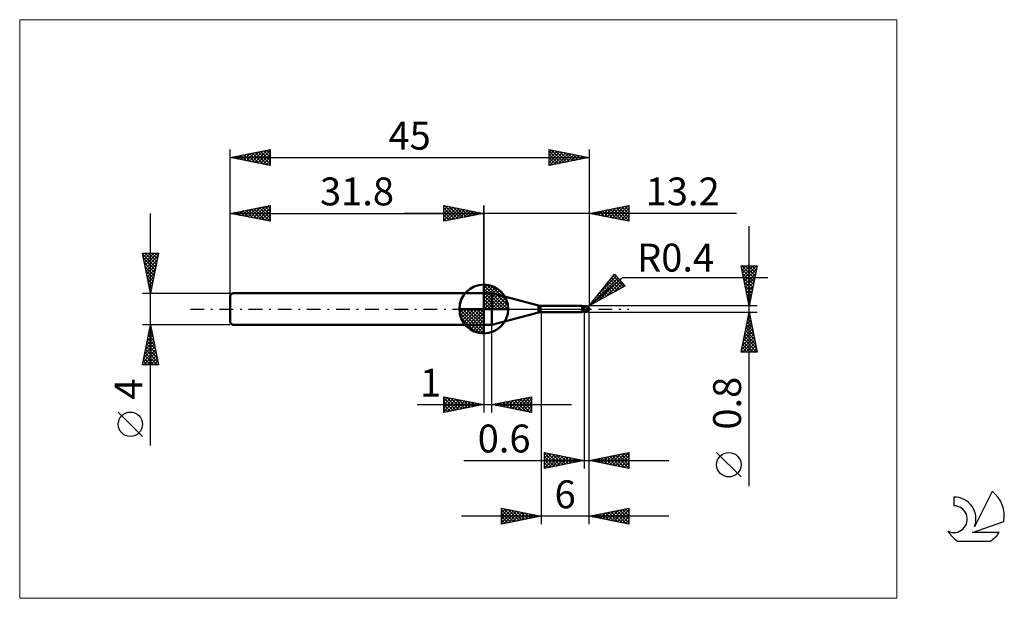
# Model space of a CAD drawing. Units: millimetres. Extents: x -26 to 97, y -36 to 36.
import ezdxf
from ezdxf.enums import TextEntityAlignment as Align

# ---------------------------------------------------------------- set-up
doc = ezdxf.new("R2010")
doc.units = ezdxf.units.MM
doc.header["$LTSCALE"] = 4.3
doc.linetypes.add('cc_dim_arrow', pattern=[0])
doc.linetypes.add('LONGDASH_DASH', pattern=[0.85, 0.4, -0.2, 0.05, -0.2])
for name, color, linetype in [('1', 4, 'CONTINUOUS'), ('2', 7, 'CONTINUOUS'), ('4', 2, 'LONGDASH_DASH'), ('CUT', 1, 'CONTINUOUS'), ('INFTOTAL', 9, 'CONTINUOUS'), ('NOCUT', 7, 'CONTINUOUS'), ('SK1', 4, 'CONTINUOUS'), ('SK2', 7, 'CONTINUOUS'), ('SK4', 2, 'LONGDASH_DASH'), ('SK6', 5, 'CONTINUOUS')]:
    doc.layers.add(name, color=color, linetype=linetype)
doc.styles.get("Standard").update_dxf_attribs({"font": 'Monospac821 BT'})

msp = doc.modelspace()

# ---------------------------------------------------------------- linework, layer by layer
at = {"color": 4, "linetype": 'cc_dim_arrow'}
for p, q in [((31.8, 2.98), (31.88, 3.06)), ((31.8, 2.55), (32.27, 3.02)), ((31.8, 2.98), (34.78, 0)), ((31.8, 2.12), (32.63, 2.95)), ((31.8, 1.68), (32.95, 2.84)), ((31.8, 1.25), (33.25, 2.7)), ((31.8, 2.55), (34.35, 0)), ((31.8, 0.82), (33.52, 2.53)), ((32.18, 3.04), (34.84, 0.38)), ((32.73, 2.92), (34.72, 0.93)), ((31.8, 0.38), (33.76, 2.35)), ((31.8, 2.12), (33.92, 0)), ((31.8, 1.68), (33.48, 0)), ((31.8, 1.25), (33.05, 0)), ((31.85, 0), (33.99, 2.14)), ((32.28, 0), (34.19, 1.91)), ((32.72, 0), (34.37, 1.66)), ((33.15, 0), (34.53, 1.38)), ((33.62, 2.46), (34.26, 1.82)), ((28.74, -0.08), (28.82, 0)), ((28.78, -0.47), (29.25, 0)), ((28.85, -0.83), (29.68, 0)), ((28.96, -1.15), (30.12, 0)), ((29.1, -1.45), (30.55, 0)), ((29.15, 0), (31.8, -2.65)), ((29.27, -1.72), (30.98, 0)), ((29.45, -1.96), (31.42, 0)), ((29.59, 0), (31.8, -2.21)), ((30.02, 0), (31.8, -1.78)), ((30.45, 0), (31.8, -1.35)), ((30.88, 0), (31.8, -0.92)), ((31.32, 0), (31.8, -0.48)), ((31.75, 0), (31.8, -0.05)), ((31.8, 0.82), (32.62, 0)), ((31.8, 0.38), (32.18, 0)), ((33.58, 0), (34.66, 1.08)), ((34.01, 0), (34.77, 0.75)), ((34.45, 0), (34.84, 0.39)), ((28.74, -0.02), (31.78, -3.06)), ((28.78, -0.49), (31.31, -3.02)), ((28.94, -1.08), (30.72, -2.86)), ((29.66, -2.19), (31.8, -0.05)), ((29.89, -2.39), (31.8, -0.48)), ((30.14, -2.57), (31.8, -0.92)), ((30.42, -2.73), (31.8, -1.35)), ((30.72, -2.86), (31.8, -1.78)), ((31.05, -2.97), (31.8, -2.21)), ((31.41, -3.04), (31.8, -2.65))]:
    msp.add_line(p, q, dxfattribs=at)
at = {"layer": '1', "color": 4, "linetype": 'CONTINUOUS', "lineweight": 50}
for p, q in [((31.8, 0), (31.8, 3.06)), ((31.8, 2), (32.8, 2)), ((31.8, -2), (31.8, 2)), ((38.64, 0.43), (32.8, 2)), ((32.8, -2), (32.8, 2)), ((31.8, 0), (28.74, 0)), ((31.8, 0), (34.86, 0)), ((31.8, -3.06), (31.8, 0)), ((38.64, -0.43), (38.64, 0.43)), ((38.9, 0.4), (44.01, 0.4)), ((38.9, -0.4), (38.9, 0.4)), ((44.02, 0.4), (44.01, 0.4)), ((44.03, 0.4), (44.02, 0.4)), ((44.04, 0.4), (44.03, 0.4)), ((44.03, 0.4), (44.03, 0.4)), ((44.05, 0.39), (44.04, 0.4)), ((44.06, 0.39), (44.05, 0.39)), ((44.09, 0.38), (44.05, 0.39)), ((44.05, 0.39), (44.05, 0.39)), ((44.07, 0.38), (44.06, 0.39)), ((44.08, 0.37), (44.07, 0.38)), ((44.09, 0.36), (44.08, 0.37)), ((44.14, 0.36), (44.09, 0.38)), ((44.09, 0.35), (44.09, 0.36)), ((44.1, 0.34), (44.09, 0.35)), ((44.1, 0.33), (44.1, 0.34)), ((44.11, 0.32), (44.1, 0.33)), ((44.11, 0.3), (44.11, 0.32)), ((44.12, 0.29), (44.11, 0.3)), ((44.12, 0.27), (44.12, 0.29)), ((44.13, 0.25), (44.12, 0.27)), ((44.13, 0.24), (44.13, 0.25)), ((44.14, 0.22), (44.13, 0.24)), ((44.2, 0.34), (44.14, 0.36)), ((44.14, 0.2), (44.14, 0.22)), ((44.14, 0.18), (44.14, 0.2)), ((44.15, 0.16), (44.14, 0.18)), ((44.15, 0.13), (44.15, 0.16)), ((44.16, 0.11), (44.15, 0.13)), ((44.16, 0.09), (44.16, 0.11)), ((44.16, 0.07), (44.16, 0.09)), ((44.17, 0.04), (44.16, 0.07)), ((44.17, 0.02), (44.17, 0.04)), ((44.18, 0), (44.17, 0.02)), ((44.18, -0.02), (44.18, 0)), ((44.27, 0.32), (44.2, 0.34)), ((44.33, 0.32), (44.27, 0.32)), ((44.4, 0.31), (44.33, 0.32)), ((44.45, 0.32), (44.4, 0.32)), ((44.4, -0.32), (44.4, 0.32)), ((44.48, 0.31), (44.45, 0.32)), ((44.47, 0.31), (44.49, 0.32)), ((44.51, 0.31), (44.48, 0.31)), ((44.49, 0.32), (44.51, 0.33)), ((44.5, 0.31), (44.53, 0.32)), ((44.51, 0.33), (44.53, 0.34)), ((44.55, 0.31), (44.51, 0.31)), ((44.53, 0.34), (44.55, 0.34)), ((44.53, 0.32), (44.56, 0.33)), ((44.55, 0.34), (44.58, 0.35)), ((44.58, 0.31), (44.55, 0.31)), ((44.56, 0.33), (44.6, 0.34)), ((44.58, 0.35), (44.6, 0.35)), ((44.62, 0.31), (44.58, 0.31)), ((44.6, 0.35), (44.61, 0.36)), ((44.6, 0.34), (44.63, 0.35)), ((44.61, 0.36), (44.63, 0.36)), ((44.66, 0.31), (44.62, 0.31)), ((44.63, 0.36), (44.64, 0.36)), ((44.63, 0.35), (44.66, 0.35)), ((44.64, 0.36), (44.65, 0.36)), ((44.65, 0.36), (44.67, 0.36)), ((44.66, 0.35), (44.69, 0.36)), ((44.7, 0.31), (44.66, 0.31)), ((44.68, 0.36), (44.67, 0.36)), ((44.69, 0.36), (44.68, 0.36)), ((44.69, 0.35), (44.69, 0.36)), ((44.69, 0.36), (44.69, 0.36)), ((44.69, 0.36), (44.69, 0.36)), ((44.69, 0.36), (44.69, 0.36)), ((44.69, 0.36), (44.69, 0.36)), ((44.69, 0.36), (44.69, 0.36)), ((44.69, 0.36), (44.69, 0.36)), ((44.69, 0.36), (44.69, 0.36)), ((44.7, 0.36), (44.69, 0.36)), ((44.69, 0.35), (44.69, 0.35)), ((44.69, 0.35), (44.69, 0.35)), ((44.69, 0.34), (44.69, 0.35)), ((44.69, 0.33), (44.69, 0.34)), ((44.69, 0.34), (44.69, 0.34)), ((44.69, 0.34), (44.69, 0.34)), ((44.69, 0.34), (44.69, 0.34)), ((44.69, 0.32), (44.69, 0.33)), ((44.69, 0.33), (44.69, 0.33)), ((44.69, 0.33), (44.69, 0.33)), ((44.69, 0.33), (44.69, 0.33)), ((44.69, 0.31), (44.69, 0.32)), ((44.69, 0.32), (44.69, 0.32)), ((44.69, 0.32), (44.69, 0.32)), ((44.69, 0.32), (44.69, 0.32)), ((44.69, 0.31), (44.69, 0.31)), ((44.7, 0.36), (44.7, 0.36)), ((44.7, 0.36), (44.7, 0.36)), ((44.7, 0.36), (44.7, 0.36)), ((44.7, 0.35), (44.7, 0.36)), ((44.71, 0.35), (44.7, 0.35)), ((44.71, 0.31), (44.7, 0.31)), ((44.71, 0.35), (44.71, 0.35)), ((44.71, 0.35), (44.71, 0.35)), ((44.71, 0.35), (44.71, 0.35)), ((44.71, 0.35), (44.71, 0.35)), ((44.72, 0.35), (44.71, 0.35)), ((44.72, 0.31), (44.71, 0.31)), ((44.71, 0.31), (44.71, 0.31)), ((44.72, 0.35), (44.72, 0.35)), ((44.72, 0.35), (44.72, 0.35)), ((44.72, 0.35), (44.72, 0.35)), ((44.72, 0.35), (44.72, 0.35)), ((44.73, 0.35), (44.72, 0.35)), ((44.72, 0.3), (44.72, 0.31)), ((44.73, 0.29), (44.72, 0.3)), ((44.73, 0.35), (44.73, 0.35)), ((44.73, 0.35), (44.73, 0.35)), ((44.73, 0.35), (44.73, 0.35)), ((44.73, 0.35), (44.73, 0.35)), ((44.74, 0.35), (44.73, 0.35)), ((44.73, 0.29), (44.73, 0.29)), ((44.74, 0.28), (44.73, 0.29)), ((44.74, 0.35), (44.74, 0.35)), ((44.74, 0.35), (44.74, 0.35)), ((44.75, 0.27), (44.74, 0.28)), ((44.76, 0.26), (44.75, 0.27)), ((44.77, 0.25), (44.76, 0.26)), ((44.78, 0.24), (44.77, 0.25)), ((44.79, 0.23), (44.78, 0.24)), ((44.81, 0.22), (44.79, 0.23)), ((44.79, -0.02), (44.8, 0)), ((44.8, 0.02), (44.81, 0.04)), ((44.8, 0), (44.8, 0.02)), ((44.82, 0.21), (44.81, 0.22)), ((44.81, 0.08), (44.82, 0.1)), ((44.81, 0.06), (44.81, 0.08)), ((44.81, 0.04), (44.81, 0.06)), ((44.83, 0.2), (44.82, 0.21)), ((44.82, 0.15), (44.83, 0.17)), ((44.82, 0.14), (44.82, 0.15)), ((44.82, 0.12), (44.82, 0.14)), ((44.82, 0.1), (44.82, 0.12)), ((44.84, 0.19), (44.83, 0.2)), ((44.83, 0.19), (44.83, 0.2)), ((44.83, 0.17), (44.83, 0.19)), ((44.86, 0.18), (44.84, 0.19)), ((44.87, 0.17), (44.86, 0.18)), ((44.88, 0.16), (44.87, 0.17)), ((44.89, 0.15), (44.88, 0.16)), ((44.9, 0.14), (44.89, 0.15)), ((44.91, 0.13), (44.9, 0.14)), ((44.92, 0.12), (44.91, 0.13)), ((44.93, 0.1), (44.92, 0.12)), ((44.94, 0.09), (44.93, 0.1)), ((44.95, 0.08), (44.94, 0.09)), ((44.96, 0.07), (44.95, 0.08)), ((44.96, 0.06), (44.96, 0.07)), ((44.97, 0.05), (44.96, 0.06)), ((44.98, 0.04), (44.97, 0.05)), ((44.98, 0.03), (44.98, 0.04)), ((44.99, 0.02), (44.98, 0.03)), ((44.99, 0.01), (44.99, 0.02)), ((44.99, 0), (44.99, 0.01)), ((44.99, 0), (44.99, 0)), ((45, 0.02), (45, 0.03)), ((45, 0.03), (45, 0.03)), ((45, 0.03), (45, 0.03)), ((45, 0.03), (45, 0.03)), ((45, 0.03), (45, 0.03)), ((45, 0.01), (45, 0.02)), ((45, 0.02), (45, 0.02)), ((45, 0.02), (45, 0.02)), ((45, 0.02), (45, 0.02)), ((45, 0.02), (45, 0.02)), ((45, 0.01), (45, 0.01)), ((45, 0.01), (45, 0.01)), ((45, 0.01), (45, 0.01)), ((45, 0.01), (45, 0.01)), ((45, 0.01), (45, 0.01)), ((45, 0), (45, 0.01)), ((45, 0), (45, 0)), ((45, 0), (45, 0)), ((45, 0), (45, 0)), ((45, 0), (45, 0)), ((32.8, -2), (38.64, -0.43)), ((38.9, -0.4), (44.01, -0.4)), ((43.91, -0.37), (43.92, -0.37)), ((43.91, -0.37), (43.91, -0.37)), ((43.91, -0.37), (43.91, -0.37)), ((43.91, -0.37), (43.91, -0.37)), ((43.91, -0.37), (43.91, -0.37)), ((43.91, -0.38), (43.91, -0.37)), ((43.91, -0.38), (43.91, -0.38)), ((43.91, -0.38), (43.91, -0.38)), ((43.91, -0.38), (43.91, -0.38)), ((43.91, -0.38), (43.91, -0.38)), ((43.92, -0.38), (43.91, -0.38)), ((43.91, -0.38), (43.91, -0.38)), ((43.92, -0.36), (43.93, -0.36)), ((43.92, -0.37), (43.92, -0.36)), ((43.92, -0.37), (43.92, -0.37)), ((43.93, -0.39), (43.92, -0.38)), ((43.93, -0.36), (43.94, -0.36)), ((43.93, -0.36), (43.93, -0.36)), ((43.93, -0.36), (43.93, -0.36)), ((43.95, -0.39), (43.93, -0.39)), ((43.94, -0.36), (43.95, -0.36)), ((43.94, -0.36), (43.94, -0.36)), ((43.95, -0.36), (43.96, -0.35)), ((43.95, -0.36), (43.95, -0.36)), ((43.97, -0.39), (43.95, -0.39)), ((43.96, -0.35), (43.97, -0.35)), ((43.96, -0.35), (43.96, -0.35)), ((43.97, -0.35), (43.98, -0.35)), ((43.98, -0.4), (43.97, -0.39)), ((43.98, -0.35), (43.99, -0.35)), ((43.98, -0.35), (43.98, -0.35)), ((44, -0.4), (43.98, -0.4)), ((43.99, -0.35), (44, -0.34)), ((44, -0.34), (44.01, -0.34)), ((44.01, -0.4), (44, -0.4)), ((44.01, -0.34), (44.02, -0.34)), ((44.01, -0.34), (44.01, -0.34)), ((44.01, -0.4), (44.02, -0.4)), ((44.02, -0.34), (44.03, -0.34)), ((44.02, -0.4), (44.03, -0.4)), ((44.03, -0.34), (44.04, -0.34)), ((44.03, -0.4), (44.03, -0.4)), ((44.03, -0.4), (44.04, -0.4)), ((44.04, -0.34), (44.05, -0.34)), ((44.04, -0.34), (44.04, -0.34)), ((44.04, -0.4), (44.05, -0.39)), ((44.05, -0.34), (44.06, -0.33)), ((44.05, -0.39), (44.09, -0.38)), ((44.05, -0.39), (44.05, -0.39)), ((44.06, -0.33), (44.07, -0.33)), ((44.07, -0.33), (44.08, -0.33)), ((44.08, -0.33), (44.09, -0.33)), ((44.09, -0.33), (44.1, -0.33)), ((44.09, -0.38), (44.14, -0.36)), ((44.1, -0.33), (44.11, -0.33)), ((44.11, -0.33), (44.12, -0.33)), ((44.12, -0.33), (44.13, -0.33)), ((44.13, -0.33), (44.14, -0.32)), ((44.14, -0.32), (44.18, -0.32)), ((44.14, -0.36), (44.2, -0.34)), ((44.18, -0.03), (44.18, -0.02)), ((44.19, -0.05), (44.18, -0.03)), ((44.18, -0.32), (44.21, -0.31)), ((44.19, -0.06), (44.19, -0.05)), ((44.2, -0.08), (44.19, -0.06)), ((44.2, -0.09), (44.2, -0.08)), ((44.21, -0.11), (44.2, -0.09)), ((44.2, -0.34), (44.27, -0.32)), ((44.21, -0.12), (44.21, -0.11)), ((44.22, -0.14), (44.21, -0.12)), ((44.21, -0.31), (44.25, -0.31)), ((44.23, -0.16), (44.22, -0.14)), ((44.24, -0.17), (44.23, -0.16)), ((44.26, -0.18), (44.24, -0.17)), ((44.25, -0.31), (44.28, -0.3)), ((44.28, -0.18), (44.26, -0.18)), ((44.27, -0.32), (44.33, -0.32)), ((44.31, -0.19), (44.28, -0.18)), ((44.28, -0.3), (44.32, -0.3)), ((44.33, -0.19), (44.31, -0.19)), ((44.32, -0.3), (44.36, -0.3)), ((44.35, -0.2), (44.33, -0.19)), ((44.33, -0.32), (44.4, -0.31)), ((44.38, -0.2), (44.35, -0.2)), ((44.36, -0.3), (44.4, -0.3)), ((44.4, -0.2), (44.38, -0.2)), ((44.45, -0.2), (44.4, -0.18)), ((44.4, -0.2), (44.4, -0.2)), ((44.4, -0.2), (44.4, -0.2)), ((44.4, -0.2), (44.4, -0.2)), ((44.41, -0.2), (44.4, -0.2)), ((44.43, -0.3), (44.4, -0.29)), ((44.4, -0.29), (44.4, -0.29)), ((44.4, -0.3), (44.4, -0.29)), ((44.4, -0.3), (44.4, -0.3)), ((44.4, -0.3), (44.4, -0.3)), ((44.4, -0.32), (44.41, -0.32)), ((44.43, -0.21), (44.41, -0.2)), ((44.41, -0.32), (44.43, -0.32)), ((44.46, -0.22), (44.43, -0.21)), ((44.46, -0.31), (44.43, -0.3)), ((44.43, -0.32), (44.44, -0.32)), ((44.44, -0.32), (44.45, -0.32)), ((44.5, -0.23), (44.45, -0.2)), ((44.45, -0.32), (44.46, -0.32)), ((44.49, -0.24), (44.46, -0.22)), ((44.49, -0.32), (44.46, -0.31)), ((44.46, -0.32), (44.47, -0.32)), ((44.52, -0.25), (44.49, -0.24)), ((44.51, -0.33), (44.49, -0.32)), ((44.55, -0.25), (44.5, -0.23)), ((44.54, -0.34), (44.51, -0.33)), ((44.54, -0.26), (44.52, -0.25)), ((44.57, -0.27), (44.54, -0.26)), ((44.57, -0.35), (44.54, -0.34)), ((44.6, -0.27), (44.55, -0.25)), ((44.6, -0.28), (44.57, -0.27)), ((44.6, -0.35), (44.57, -0.35)), ((44.65, -0.28), (44.6, -0.27)), ((44.61, -0.29), (44.6, -0.28)), ((44.6, -0.35), (44.6, -0.28)), ((44.61, -0.36), (44.6, -0.35)), ((44.63, -0.29), (44.61, -0.29)), ((44.63, -0.36), (44.61, -0.36)), ((44.64, -0.29), (44.63, -0.29)), ((44.64, -0.36), (44.63, -0.36)), ((44.66, -0.3), (44.64, -0.29)), ((44.65, -0.36), (44.64, -0.36)), ((44.7, -0.3), (44.65, -0.28)), ((44.67, -0.36), (44.65, -0.36)), ((44.67, -0.3), (44.66, -0.3)), ((44.69, -0.3), (44.67, -0.3)), ((44.67, -0.36), (44.68, -0.36)), ((44.68, -0.36), (44.69, -0.36)), ((44.7, -0.3), (44.69, -0.3)), ((44.69, -0.36), (44.7, -0.36)), ((44.7, -0.3), (44.71, -0.29)), ((44.7, -0.35), (44.71, -0.35)), ((44.7, -0.36), (44.7, -0.35)), ((44.7, -0.36), (44.7, -0.36)), ((44.7, -0.36), (44.7, -0.36)), ((44.7, -0.36), (44.7, -0.36)), ((44.71, -0.29), (44.72, -0.28)), ((44.71, -0.35), (44.72, -0.35)), ((44.71, -0.35), (44.71, -0.35)), ((44.71, -0.35), (44.71, -0.35)), ((44.71, -0.35), (44.71, -0.35)), ((44.71, -0.35), (44.71, -0.35)), ((44.72, -0.26), (44.73, -0.25)), ((44.72, -0.28), (44.72, -0.26)), ((44.72, -0.35), (44.73, -0.35)), ((44.72, -0.35), (44.72, -0.35)), ((44.72, -0.35), (44.72, -0.35)), ((44.72, -0.35), (44.72, -0.35)), ((44.72, -0.35), (44.72, -0.35)), ((44.73, -0.23), (44.74, -0.22)), ((44.73, -0.25), (44.73, -0.23)), ((44.73, -0.35), (44.74, -0.35)), ((44.73, -0.35), (44.73, -0.35)), ((44.73, -0.35), (44.73, -0.35)), ((44.73, -0.35), (44.73, -0.35)), ((44.73, -0.35), (44.73, -0.35)), ((44.74, -0.22), (44.75, -0.2)), ((44.74, -0.35), (44.74, -0.35)), ((44.74, -0.35), (44.74, -0.35)), ((44.75, -0.19), (44.76, -0.17)), ((44.75, -0.2), (44.75, -0.19)), ((44.76, -0.16), (44.77, -0.14)), ((44.76, -0.17), (44.76, -0.16)), ((44.77, -0.12), (44.78, -0.1)), ((44.77, -0.14), (44.77, -0.12)), ((44.78, -0.07), (44.79, -0.05)), ((44.78, -0.09), (44.78, -0.07)), ((44.78, -0.1), (44.78, -0.09)), ((44.79, -0.04), (44.79, -0.02)), ((44.79, -0.05), (44.79, -0.04)), ((44.99, 0), (44.99, 0)), ((44.99, -0.01), (44.99, 0)), ((44.99, 0), (44.99, 0)), ((44.99, 0), (44.99, 0)), ((44.99, 0), (44.99, 0)), ((44.99, -0.01), (44.99, -0.01)), ((44.99, -0.01), (44.99, -0.01)), ((44.99, -0.01), (44.99, -0.01)), ((45, -0.01), (44.99, -0.01)), ((45, -0.01), (45, 0)), ((45, 0), (45, 0)), ((45, 0), (45, 0)), ((45, -0.01), (45, -0.01)), ((45, -0.01), (45, -0.01)), ((45, -0.01), (45, -0.01)), ((45, -0.01), (45, -0.01)), ((45, -0.01), (45, -0.01)), ((45, -0.01), (45, -0.01)), ((45, -0.01), (45, -0.01)), ((45, -0.01), (45, -0.01)), ((45, -0.01), (45, -0.01)), ((45, -0.01), (45, -0.01)), ((45, -0.01), (45, -0.01)), ((45, -0.01), (45, -0.01)), ((45, -0.01), (45, -0.01)), ((45, -0.01), (45, -0.01)), ((45, -0.01), (45, -0.01)), ((45, -0.01), (45, -0.01)), ((45, -0.01), (45, -0.01)), ((31.8, -2), (32.8, -2))]:
    msp.add_line(p, q, dxfattribs=at)
for centre, radius, start, end in [((31.8, 0), 3.06, 90, 180), ((31.8, 0), 3.06, 0, 90), ((31.8, 0), 3.06, 180, 270), ((31.8, 0), 3.06, 270, 0), ((38.9, 1.4), 1, 255.0001, 270.0001), ((44.6, 0), 0.4, 346.7706, 13.2294), ((38.9, -1.4), 1, 89.9999, 104.9999)]:
    msp.add_arc(centre, radius, start, end, dxfattribs=at)
for centre, major_axis, ratio, start_param, end_param in [((44.7, 0), (0, 0.349), 0.866027, 4.807458, 6.143151), ((45.05, 0.39), (0, 0.365), 0.866026, 1.699744, 1.953141), ((45.05, 0.39), (0, 0.365), 0.866026, 2.900999, 2.96768), ((44.37, -1.14), (0.04, 0.891), 0.990128, 0.51699, 0.588428), ((44.44, 1.15), (-0.06, 1.34), 0.990128, 2.939724, 3.062993), ((44.7, 0), (0, 0.349), 0.866027, 3.281627, 4.447071)]:
    msp.add_ellipse(centre, major_axis=major_axis, ratio=ratio, start_param=start_param, end_param=end_param, dxfattribs=at)
at = {"layer": '2', "color": 7, "linetype": 'CONTINUOUS', "lineweight": 25}
for p, q in [((26.8, 11), (26.8, 13)), ((26.8, 13), (31.8, 12)), ((26.8, 12.82), (26.95, 12.97)), ((26.8, 12.39), (27.3, 12.9)), ((26.8, 11.97), (27.66, 12.83)), ((26.8, 11.55), (28.01, 12.76)), ((26.8, 11.12), (28.36, 12.69)), ((26.8, 12.64), (28.16, 11.27)), ((26.88, 12.98), (28.52, 11.34)), ((27.18, 11.08), (28.72, 12.62)), ((27.41, 12.88), (28.87, 11.41)), ((27.71, 11.18), (29.07, 12.55)), ((27.94, 12.77), (29.22, 11.48)), ((28.24, 11.29), (29.43, 12.47)), ((28.47, 12.67), (29.58, 11.56)), ((28.77, 11.39), (29.78, 12.4)), ((29, 12.56), (29.93, 11.63)), ((29.53, 12.45), (30.29, 11.7)), ((30.06, 12.35), (30.64, 11.77)), ((31.8, 0), (31.8, 13)), ((45, 13), (45, 0.4)), ((45, 12), (50, 13)), ((46.19, 11.76), (46.78, 12.36)), ((46.54, 11.69), (47.31, 12.46)), ((46.89, 11.62), (47.84, 12.57)), ((46.98, 12.4), (47.97, 11.41)), ((47.25, 11.55), (48.37, 12.67)), ((47.33, 12.47), (48.5, 11.3)), ((47.6, 11.48), (48.9, 12.78)), ((47.69, 12.54), (49.03, 11.19)), ((47.96, 11.41), (49.43, 12.89)), ((48.04, 12.61), (49.56, 11.09)), ((48.31, 11.34), (49.96, 12.99)), ((48.4, 12.68), (50, 11.07)), ((48.66, 11.27), (50, 12.61)), ((48.75, 12.75), (50, 11.5)), ((49.1, 12.82), (50, 11.92)), ((49.46, 12.89), (50, 12.35)), ((49.81, 12.96), (50, 12.77)), ((50, 13), (50, 11)), ((63.48, 12), (21.8, 12)), ((26.8, 12.21), (27.81, 11.2)), ((31.8, 12), (26.8, 11)), ((26.8, 11.79), (27.46, 11.13)), ((26.8, 11.36), (27.1, 11.06)), ((29.3, 11.5), (30.13, 12.33)), ((29.83, 11.61), (30.49, 12.26)), ((30.36, 11.71), (30.84, 12.19)), ((30.59, 12.24), (30.99, 11.84)), ((30.89, 11.82), (31.19, 12.12)), ((31.12, 12.14), (31.35, 11.91)), ((31.42, 11.92), (31.55, 12.05)), ((31.65, 12.03), (31.7, 11.98)), ((50, 11), (45, 12)), ((45.13, 11.97), (45.19, 12.04)), ((45.21, 12.04), (45.32, 11.94)), ((45.48, 11.9), (45.72, 12.14)), ((45.57, 12.11), (45.85, 11.83)), ((45.83, 11.83), (46.25, 12.25)), ((45.92, 12.18), (46.38, 11.72)), ((46.27, 12.25), (46.91, 11.62)), ((46.63, 12.33), (47.44, 11.51)), ((49.02, 11.2), (50, 12.18)), ((49.37, 11.13), (50, 11.76)), ((49.72, 11.06), (50, 11.33)), ((65.06, -22.24), (65.06, 10.4)), ((65.06, 0.4), (64.06, 5.4)), ((64.06, 5.4), (66.06, 5.4)), ((64.1, 5.2), (64.3, 5.4)), ((64.14, 4.99), (65.67, 3.46)), ((64.16, 5.4), (65.75, 3.81)), ((64.17, 4.85), (64.72, 5.4)), ((64.24, 4.49), (65.15, 5.4)), ((64.31, 4.14), (65.57, 5.4)), ((64.38, 3.79), (66, 5.4)), ((64.46, 3.43), (65.97, 4.95)), ((64.58, 5.4), (65.82, 4.17)), ((65.01, 5.4), (65.89, 4.52)), ((66.06, 5.4), (65.06, 0.4)), ((65.43, 5.4), (65.96, 4.87)), ((65.86, 5.4), (66.03, 5.23)), ((45, 0.4), (48.19, 4.38)), ((45, 0.4), (49.21, 3.94)), ((45.27, 0.55), (48.6, 3.88)), ((46.22, 1.92), (48.41, 4.11)), ((47.82, 3.92), (49.1, 2.64)), ((47.93, 4.05), (48.22, 4.34)), ((48.01, 4.16), (49.37, 2.79)), ((48.19, 4.38), (49.47, 2.85)), ((49.21, 3.94), (67.4, 3.94)), ((64.25, 4.46), (65.6, 3.11)), ((64.36, 3.93), (65.53, 2.75)), ((64.53, 3.08), (65.87, 4.42)), ((64.6, 2.73), (65.76, 3.89)), ((49.47, 2.85), (45, 0.4)), ((46.2, 1.06), (48.8, 3.65)), ((46.69, 2.51), (47.45, 1.74)), ((46.88, 2.74), (47.73, 1.89)), ((47.06, 2.98), (48, 2.04)), ((47.14, 1.57), (48.99, 3.42)), ((47.25, 3.21), (48.28, 2.19)), ((47.44, 3.45), (48.55, 2.34)), ((47.63, 3.69), (48.82, 2.49)), ((48.08, 2.08), (49.19, 3.19)), ((49.02, 2.6), (49.38, 2.96)), ((64.46, 3.4), (65.46, 2.4)), ((64.57, 2.87), (65.39, 2.05)), ((64.67, 2.37), (65.65, 3.36)), ((64.74, 2.02), (65.55, 2.83)), ((45.74, 1.33), (46.08, 0.99)), ((45.93, 1.56), (46.36, 1.14)), ((46.12, 1.8), (46.63, 1.29)), ((46.31, 2.04), (46.9, 1.44)), ((46.5, 2.27), (47.18, 1.59)), ((64.67, 2.34), (65.32, 1.69)), ((64.78, 1.81), (65.25, 1.34)), ((64.81, 1.67), (65.44, 2.3)), ((64.88, 1.31), (65.34, 1.77)), ((64.89, 1.28), (65.18, 0.99)), ((64.95, 0.96), (65.23, 1.24)), ((66.06, 0.4), (45, 0.4)), ((45.18, 0.62), (45.26, 0.54)), ((45.37, 0.86), (45.53, 0.69)), ((45.56, 1.09), (45.81, 0.84)), ((64.99, 0.75), (65.11, 0.63)), ((65.02, 0.61), (65.12, 0.71)), ((39, -0.4), (39, -27)), ((44.4, -0.4), (44.4, -20)), ((45, -0.4), (66.06, -0.4)), ((45, -20), (45, -0.4)), ((45, -27), (45, -0.4)), ((64.06, -5.4), (65.06, -0.4)), ((64.86, -1.39), (65.2, -1.06)), ((64.96, -0.92), (65.22, -1.17)), ((64.97, -0.86), (65.12, -0.71)), ((65.03, -0.56), (65.11, -0.64)), ((65.06, -0.4), (66.06, -5.4)), ((31.8, -2), (31.8, -13)), ((32.8, -13), (32.8, -2)), ((64.55, -2.98), (65.41, -2.12)), ((64.65, -2.45), (65.34, -1.77)), ((64.68, -2.33), (65.64, -3.29)), ((64.75, -1.98), (65.54, -2.76)), ((64.76, -1.92), (65.27, -1.42)), ((64.82, -1.62), (65.43, -2.23)), ((64.89, -1.27), (65.32, -1.7)), ((64.12, -5.11), (65.69, -3.54)), ((64.23, -4.58), (65.62, -3.18)), ((64.33, -4.05), (65.55, -2.83)), ((64.44, -3.52), (65.48, -2.48)), ((64.46, -3.39), (65.96, -4.89)), ((64.54, -3.04), (65.85, -4.36)), ((64.61, -2.68), (65.75, -3.82)), ((64.18, -4.8), (64.78, -5.4)), ((64.25, -5.4), (65.76, -3.89)), ((64.25, -4.45), (65.2, -5.4)), ((64.32, -4.1), (65.63, -5.4)), ((64.39, -3.74), (66.05, -5.4)), ((64.68, -5.4), (65.83, -4.24)), ((65.1, -5.4), (65.9, -4.6)), ((66.06, -5.4), (64.06, -5.4)), ((64.11, -5.16), (64.35, -5.4)), ((65.52, -5.4), (65.97, -4.95)), ((65.95, -5.4), (66.04, -5.31)), ((26.8, -13), (26.8, -11)), ((26.8, -11), (31.8, -12)), ((26.8, -11.16), (26.94, -11.03)), ((26.8, -11.59), (27.29, -11.1)), ((27.13, -11.07), (28.68, -12.62)), ((32.8, -12), (37.8, -11)), ((36.04, -12.65), (37.66, -11.03)), ((37.44, -11.07), (37.8, -11.44)), ((37.79, -11), (37.8, -11.01)), ((37.8, -11), (37.8, -13)), ((23.43, -12), (42.8, -12)), ((26.8, -11.16), (28.33, -12.69)), ((26.8, -12.01), (27.64, -11.17)), ((26.8, -12.44), (28, -11.24)), ((26.8, -12.86), (28.35, -11.31)), ((26.8, -11.59), (27.98, -12.76)), ((31.8, -12), (26.8, -13)), ((26.8, -12.01), (27.62, -12.84)), ((27.16, -12.93), (28.7, -11.38)), ((27.66, -11.17), (29.04, -12.55)), ((27.69, -12.82), (29.06, -11.45)), ((28.19, -11.28), (29.39, -12.48)), ((28.22, -12.72), (29.41, -11.52)), ((28.72, -11.38), (29.74, -12.41)), ((28.75, -12.61), (29.77, -11.59)), ((29.25, -11.49), (30.1, -12.34)), ((29.28, -12.5), (30.12, -11.66)), ((29.78, -11.6), (30.45, -12.27)), ((29.81, -12.4), (30.47, -11.73)), ((30.31, -11.7), (30.8, -12.2)), ((30.34, -12.29), (30.83, -11.81)), ((30.84, -11.81), (31.16, -12.13)), ((30.87, -12.19), (31.18, -11.88)), ((31.37, -11.91), (31.51, -12.06)), ((31.4, -12.08), (31.53, -11.95)), ((37.8, -13), (32.8, -12)), ((32.84, -11.99), (32.86, -12.01)), ((32.86, -12.01), (32.89, -11.98)), ((33.19, -11.92), (33.39, -12.12)), ((33.21, -12.08), (33.42, -11.88)), ((33.55, -11.85), (33.92, -12.22)), ((33.57, -12.15), (33.95, -11.77)), ((33.9, -11.78), (34.45, -12.33)), ((33.92, -12.22), (34.48, -11.66)), ((34.25, -11.71), (34.98, -12.44)), ((34.28, -12.3), (35.01, -11.56)), ((34.61, -11.64), (35.51, -12.54)), ((34.63, -12.37), (35.54, -11.45)), ((34.96, -11.57), (36.04, -12.65)), ((34.98, -12.44), (36.07, -11.35)), ((35.31, -11.5), (36.57, -12.75)), ((35.34, -12.51), (36.6, -11.24)), ((35.67, -11.43), (37.1, -12.86)), ((35.69, -12.58), (37.13, -11.13)), ((36.02, -11.36), (37.63, -12.97)), ((36.38, -11.28), (37.8, -12.71)), ((36.4, -12.72), (37.8, -11.32)), ((36.73, -11.21), (37.8, -12.29)), ((36.75, -12.79), (37.8, -11.74)), ((37.08, -11.14), (37.8, -11.86)), ((37.1, -12.86), (37.8, -12.16)), ((26.8, -12.44), (27.27, -12.91)), ((26.8, -12.86), (26.92, -12.98)), ((37.46, -12.93), (37.8, -12.59)), ((39.4, -20), (39.4, -18)), ((39.4, -18), (44.4, -19)), ((39.4, -18.25), (39.61, -18.04)), ((39.4, -18.08), (41, -19.68)), ((39.4, -18.67), (39.96, -18.11)), ((39.4, -19.1), (40.31, -18.18)), ((39.4, -19.52), (40.67, -18.25)), ((39.4, -19.95), (41.02, -18.32)), ((39.4, -18.5), (40.65, -19.75)), ((39.83, -18.09), (41.35, -19.61)), ((39.86, -19.91), (41.37, -18.39)), ((40.36, -18.19), (41.71, -19.54)), ((40.39, -19.8), (41.73, -18.47)), ((40.89, -18.3), (42.06, -19.47)), ((41.42, -18.4), (42.41, -19.4)), ((41.95, -18.51), (42.77, -19.33)), ((45, -19), (50, -18)), ((46.92, -19.38), (47.88, -18.42)), ((47.27, -19.45), (48.41, -18.32)), ((47.61, -18.48), (48.91, -19.78)), ((47.63, -19.53), (48.94, -18.21)), ((47.96, -18.41), (49.44, -19.89)), ((47.98, -19.6), (49.47, -18.11)), ((48.31, -18.34), (49.97, -19.99)), ((48.33, -19.67), (50, -18)), ((48.67, -18.27), (50, -19.6)), ((48.69, -19.74), (50, -18.42)), ((49.02, -18.2), (50, -19.18)), ((49.37, -18.13), (50, -18.75)), ((49.73, -18.05), (50, -18.33)), ((50, -18), (50, -20)), ((64.06, -21.07), (61, -18.01)), ((29.29, -19), (55, -19)), ((39.4, -18.93), (40.29, -19.82)), ((44.4, -19), (39.4, -20)), ((39.4, -19.35), (39.94, -19.89)), ((40.92, -19.7), (42.08, -18.54)), ((41.45, -19.59), (42.44, -18.61)), ((41.98, -19.48), (42.79, -18.68)), ((42.48, -18.62), (43.12, -19.26)), ((42.51, -19.38), (43.14, -18.75)), ((43.01, -18.72), (43.48, -19.18)), ((43.04, -19.27), (43.5, -18.82)), ((43.54, -18.83), (43.83, -19.11)), ((43.57, -19.17), (43.85, -18.89)), ((44.07, -18.93), (44.18, -19.04)), ((44.1, -19.06), (44.2, -18.96)), ((50, -20), (45, -19)), ((45.13, -18.97), (45.2, -19.04)), ((45.15, -19.03), (45.23, -18.95)), ((45.48, -18.9), (45.73, -19.15)), ((45.5, -19.1), (45.76, -18.85)), ((45.84, -18.83), (46.26, -19.25)), ((45.86, -19.17), (46.29, -18.74)), ((46.19, -18.76), (46.79, -19.36)), ((46.21, -19.24), (46.82, -18.64)), ((46.54, -18.69), (47.32, -19.46)), ((46.57, -19.31), (47.35, -18.53)), ((46.9, -18.62), (47.85, -19.57)), ((47.25, -18.55), (48.38, -19.68)), ((49.04, -19.81), (50, -18.85)), ((49.39, -19.88), (50, -19.27)), ((49.75, -19.95), (50, -19.7)), ((39.4, -19.78), (39.59, -19.96)), ((34, -27), (34, -25)), ((34, -25), (39, -26)), ((34, -25.15), (34.13, -25.03)), ((34, -25.58), (34.48, -25.1)), ((34, -26), (34.83, -25.17)), ((34, -25.18), (35.52, -26.7)), ((34, -26.42), (35.19, -25.24)), ((34, -26.85), (35.54, -25.31)), ((34, -25.6), (35.17, -26.77)), ((34.31, -25.06), (35.87, -26.63)), ((34.34, -26.93), (35.89, -25.38)), ((34.84, -25.17), (36.23, -26.55)), ((34.87, -26.83), (36.25, -25.45)), ((35.37, -25.27), (36.58, -26.48)), ((35.4, -26.72), (36.6, -25.52)), ((35.9, -25.38), (36.93, -26.41)), ((35.93, -26.61), (36.95, -25.59)), ((36.43, -25.49), (37.29, -26.34)), ((36.46, -26.51), (37.31, -25.66)), ((36.96, -25.59), (37.64, -26.27)), ((36.99, -26.4), (37.66, -25.73)), ((37.49, -25.7), (37.99, -26.2)), ((37.52, -26.3), (38.01, -25.8)), ((38.02, -25.8), (38.35, -26.13)), ((38.05, -26.19), (38.37, -25.87)), ((38.55, -25.91), (38.7, -26.06)), ((45, -26), (50, -25)), ((45.33, -26.07), (45.49, -25.9)), ((45.66, -25.87), (45.99, -26.2)), ((45.68, -26.14), (46.02, -25.8)), ((46.01, -25.8), (46.52, -26.3)), ((46.03, -26.21), (46.55, -25.69)), ((46.37, -25.73), (47.05, -26.41)), ((46.39, -26.28), (47.08, -25.58)), ((46.72, -25.66), (47.58, -26.52)), ((46.74, -26.35), (47.61, -25.48)), ((47.08, -25.58), (48.11, -26.62)), ((47.1, -26.42), (48.14, -25.37)), ((47.43, -25.51), (48.64, -26.73)), ((47.45, -26.49), (48.67, -25.27)), ((47.78, -25.44), (49.17, -26.83)), ((47.8, -26.56), (49.2, -25.16)), ((48.14, -25.37), (49.7, -26.94)), ((48.16, -26.63), (49.73, -25.05)), ((48.49, -25.3), (50, -26.81)), ((48.51, -26.7), (50, -25.21)), ((48.84, -25.23), (50, -26.39)), ((48.86, -26.77), (50, -25.64)), ((49.2, -25.16), (50, -25.96)), ((49.55, -25.09), (50, -25.54)), ((49.9, -25.02), (50, -25.12)), ((50, -25), (50, -27)), ((55, -26), (29, -26)), ((39, -26), (34, -27)), ((34, -26.02), (34.81, -26.84)), ((34, -26.45), (34.46, -26.91)), ((34, -26.87), (34.11, -26.98)), ((38.58, -26.08), (38.72, -25.94)), ((50, -27), (45, -26)), ((45.31, -25.94), (45.46, -26.09)), ((49.22, -26.84), (50, -26.06)), ((49.57, -26.91), (50, -26.48)), ((49.92, -26.98), (50, -26.91))]:
    msp.add_line(p, q, dxfattribs=at)
msp.add_circle((62.53, -19.54), 1.53, dxfattribs=at)
at = {"layer": '4', "color": 2, "linetype": 'LONGDASH_DASH', "lineweight": 25}
msp.add_line((31.8, 0), (45, 0), dxfattribs=at)
at = {"layer": 'CUT', "color": 1, "linetype": 'CONTINUOUS', "lineweight": 25}
for p, q in [((44.6, 0.4), (44.4, 0.4)), ((44.4, 0.4), (44.4, 0)), ((44.4, 0), (45, 0))]:
    msp.add_line(p, q, dxfattribs=at)
msp.add_arc((44.6, 0), 0.4, 0, 90, dxfattribs=at)
at = {"layer": 'INFTOTAL', "color": 9, "linetype": 'CONTINUOUS', "lineweight": 18}
for p, q in [((83.6, 36.3), (-26.4, 36.3)), ((-26.4, 36.3), (-26.4, -36.3)), ((83.6, -36.3), (83.6, 36.3)), ((-26.4, -36.3), (83.6, -36.3))]:
    msp.add_line(p, q, dxfattribs=at)
at = {"layer": 'NOCUT', "color": 7, "linetype": 'CONTINUOUS', "lineweight": 25}
for p, q in [((31.8, 0), (31.8, 2)), ((31.8, 2), (32.8, 2)), ((38.64, 0.43), (32.8, 2)), ((32.8, 0), (31.8, 0)), ((32.8, 0), (44.4, 0)), ((44.4, 0.4), (38.9, 0.4)), ((44.4, 0), (44.4, 0.4))]:
    msp.add_line(p, q, dxfattribs=at)
msp.add_arc((38.9, 1.4), 1, 255, 270, dxfattribs=at)
at = {"layer": 'SK1', "color": 4, "linetype": 'CONTINUOUS', "lineweight": 50}
for p, q in [((0.3, 2), (0, 1.7)), ((0, 1.7), (0, -1.7)), ((31.8, 2), (0.3, 2)), ((0, -1.7), (0.3, -2)), ((0.3, -2), (31.8, -2))]:
    msp.add_line(p, q, dxfattribs=at)
at = {"layer": 'SK2', "color": 7, "linetype": 'CONTINUOUS', "lineweight": 25}
for p, q in [((0, 0), (0, 20)), ((0, 19), (5, 20)), ((2.74, 18.45), (4.1, 19.82)), ((3.09, 18.38), (4.63, 19.93)), ((3.44, 18.31), (5, 19.87)), ((3.84, 19.77), (5, 18.61)), ((4.2, 19.84), (5, 19.04)), ((4.55, 19.91), (5, 19.46)), ((4.9, 19.98), (5, 19.88)), ((5, 20), (5, 18)), ((40, 18), (40, 20)), ((40, 20), (45, 19)), ((40, 19.66), (40.29, 19.94)), ((40, 19.23), (40.64, 19.87)), ((40, 18.81), (40.99, 19.8)), ((40, 19.8), (41.5, 18.3)), ((40.28, 19.94), (41.85, 18.37)), ((40.81, 19.84), (42.21, 18.44)), ((45, 20), (45, 0.4)), ((0, 19), (45, 19)), ((5, 18), (0, 19)), ((0.26, 18.95), (0.39, 19.08)), ((0.31, 19.06), (0.46, 18.91)), ((0.61, 18.88), (0.92, 19.18)), ((0.66, 19.13), (0.99, 18.8)), ((0.97, 18.81), (1.45, 19.29)), ((1.01, 19.2), (1.52, 18.7)), ((1.32, 18.74), (1.98, 19.4)), ((1.37, 19.27), (2.05, 18.59)), ((1.67, 18.67), (2.51, 19.5)), ((1.72, 19.34), (2.58, 18.48)), ((2.03, 18.59), (3.04, 19.61)), ((2.08, 19.42), (3.11, 18.38)), ((2.38, 18.52), (3.57, 19.71)), ((2.43, 19.49), (3.64, 18.27)), ((2.78, 19.56), (4.17, 18.17)), ((3.14, 19.63), (4.7, 18.06)), ((3.49, 19.7), (5, 18.19)), ((3.8, 18.24), (5, 19.44)), ((4.15, 18.17), (5, 19.02)), ((4.5, 18.1), (5, 18.6)), ((40, 18.38), (41.35, 19.73)), ((40, 19.38), (41.15, 18.23)), ((45, 19), (40, 18)), ((40, 18.95), (40.79, 18.16)), ((40, 18.53), (40.44, 18.09)), ((40.05, 18.01), (41.7, 19.66)), ((40.58, 18.12), (42.06, 19.59)), ((41.11, 18.22), (42.41, 19.52)), ((41.34, 19.73), (42.56, 18.51)), ((41.64, 18.33), (42.76, 19.45)), ((41.87, 19.63), (42.92, 18.58)), ((42.17, 18.43), (43.12, 19.38)), ((42.4, 19.52), (43.27, 18.65)), ((42.7, 18.54), (43.47, 19.31)), ((42.93, 19.41), (43.62, 18.72)), ((43.23, 18.65), (43.82, 19.24)), ((43.46, 19.31), (43.98, 18.8)), ((43.76, 18.75), (44.18, 19.16)), ((43.99, 19.2), (44.33, 18.87)), ((44.3, 18.86), (44.53, 19.09)), ((44.52, 19.1), (44.68, 18.94)), ((44.83, 18.97), (44.88, 19.02)), ((4.86, 18.03), (5, 18.17)), ((40, 18.1), (40.09, 18.02)), ((0, 2), (0, 13)), ((0, 12), (5, 13)), ((1.5, 11.7), (2.25, 12.45)), ((1.85, 11.63), (2.78, 12.56)), ((1.9, 12.38), (2.85, 11.43)), ((2.21, 11.56), (3.31, 12.66)), ((2.25, 12.45), (3.38, 11.32)), ((2.56, 11.49), (3.84, 12.77)), ((2.61, 12.52), (3.91, 11.22)), ((2.91, 11.42), (4.37, 12.87)), ((2.96, 12.59), (4.44, 11.11)), ((3.27, 11.35), (4.9, 12.98)), ((3.31, 12.66), (4.97, 11.01)), ((3.62, 11.28), (5, 12.66)), ((3.67, 12.73), (5, 11.4)), ((4.02, 12.8), (5, 11.82)), ((4.37, 12.87), (5, 12.25)), ((4.73, 12.95), (5, 12.67)), ((5, 13), (5, 11)), ((26.8, 11), (26.8, 13)), ((26.8, 13), (31.8, 12)), ((26.8, 12.82), (26.95, 12.97)), ((26.8, 12.39), (27.3, 12.9)), ((26.8, 11.97), (27.66, 12.83)), ((26.8, 11.55), (28.01, 12.76)), ((26.8, 11.12), (28.36, 12.69)), ((26.8, 12.64), (28.16, 11.27)), ((26.88, 12.98), (28.52, 11.34)), ((27.18, 11.08), (28.72, 12.62)), ((27.41, 12.88), (28.87, 11.41)), ((27.71, 11.18), (29.07, 12.55)), ((27.94, 12.77), (29.22, 11.48)), ((28.24, 11.29), (29.43, 12.47)), ((28.47, 12.67), (29.58, 11.56)), ((28.77, 11.39), (29.78, 12.4)), ((29, 12.56), (29.93, 11.63)), ((29.53, 12.45), (30.29, 11.7)), ((30.06, 12.35), (30.64, 11.77)), ((31.8, 13), (31.8, 2)), ((-10, -17.11), (-10, 12)), ((0, 12), (31.8, 12)), ((5, 11), (0, 12)), ((0.08, 11.98), (0.13, 12.03)), ((0.13, 12.03), (0.2, 11.96)), ((0.44, 11.91), (0.66, 12.13)), ((0.48, 12.1), (0.73, 11.85)), ((0.79, 11.84), (1.19, 12.24)), ((0.84, 12.17), (1.26, 11.75)), ((1.14, 11.77), (1.72, 12.34)), ((1.19, 12.24), (1.79, 11.64)), ((1.55, 12.31), (2.32, 11.54)), ((3.97, 11.21), (5, 12.23)), ((4.33, 11.13), (5, 11.81)), ((4.68, 11.06), (5, 11.38)), ((26.8, 12.21), (27.81, 11.2)), ((31.8, 12), (26.8, 11)), ((26.8, 11.79), (27.46, 11.13)), ((26.8, 11.36), (27.1, 11.06)), ((29.3, 11.5), (30.13, 12.33)), ((29.83, 11.61), (30.49, 12.26)), ((30.36, 11.71), (30.84, 12.19)), ((30.59, 12.24), (30.99, 11.84)), ((30.89, 11.82), (31.19, 12.12)), ((31.12, 12.14), (31.35, 11.91)), ((31.42, 11.92), (31.55, 12.05)), ((31.65, 12.03), (31.7, 11.98)), ((-10, 2), (-11, 7)), ((-11, 7), (-9, 7)), ((-10.98, 6.89), (-9.35, 5.26)), ((-10.97, 6.87), (-10.84, 7)), ((-10.9, 6.51), (-10.41, 7)), ((-10.87, 6.36), (-9.42, 4.91)), ((-10.83, 6.16), (-9.99, 7)), ((-10.76, 5.81), (-9.57, 7)), ((-10.69, 5.45), (-9.14, 7)), ((-10.66, 7), (-9.28, 5.62)), ((-10.62, 5.1), (-9.07, 6.65)), ((-10.24, 7), (-9.21, 5.97)), ((-9, 7), (-10, 2)), ((-9.81, 7), (-9.14, 6.32)), ((-9.39, 7), (-9.06, 6.68)), ((-10.77, 5.83), (-9.49, 4.56)), ((-10.66, 5.3), (-9.56, 4.2)), ((-10.55, 4.74), (-9.18, 6.12)), ((-10.48, 4.39), (-9.28, 5.59)), ((-10.41, 4.04), (-9.39, 5.06)), ((-10.55, 4.77), (-9.63, 3.85)), ((-10.45, 4.24), (-9.7, 3.5)), ((-10.34, 3.68), (-9.49, 4.53)), ((-10.34, 3.71), (-9.77, 3.14)), ((-10.27, 3.33), (-9.6, 4)), ((-10.24, 3.18), (-9.84, 2.79)), ((-10.2, 2.98), (-9.71, 3.46)), ((-10.13, 2.65), (-9.91, 2.43)), ((-10.12, 2.62), (-9.81, 2.93)), ((-11, 2), (0, 2)), ((-10.05, 2.27), (-9.92, 2.4)), ((-10.02, 2.12), (-9.98, 2.08)), ((-10, -2), (-11, -2)), ((-11, -7), (-10, -2)), ((-10.09, -2.43), (-9.94, -2.29)), ((-10.05, -2.27), (-9.92, -2.41)), ((0, -2), (-10, -2)), ((-10, -2), (-9, -7)), ((-10.51, -4.55), (-9.66, -3.7)), ((-10.4, -4.02), (-9.73, -3.35)), ((-10.34, -3.69), (-9.49, -4.53)), ((-10.3, -3.49), (-9.8, -2.99)), ((-10.27, -3.33), (-9.6, -4)), ((-10.2, -2.98), (-9.71, -3.47)), ((-10.19, -2.96), (-9.87, -2.64)), ((-10.13, -2.63), (-9.81, -2.94)), ((-10.83, -6.14), (-9.45, -4.76)), ((-10.72, -5.61), (-9.52, -4.41)), ((-10.62, -5.08), (-9.59, -4.05)), ((-10.55, -4.75), (-9.18, -6.12)), ((-10.48, -4.39), (-9.28, -5.59)), ((-10.41, -4.04), (-9.39, -5.06)), ((-10.93, -6.67), (-9.38, -5.11)), ((-10.84, -7), (-9.31, -5.47)), ((-10.83, -6.16), (-9.99, -7)), ((-10.76, -5.81), (-9.57, -7)), ((-10.69, -5.45), (-9.14, -7)), ((-10.62, -5.1), (-9.07, -6.65)), ((-10.41, -7), (-9.24, -5.82)), ((-9, -7), (-11, -7)), ((-10.97, -6.87), (-10.84, -7)), ((-10.9, -6.51), (-10.42, -7)), ((-9.99, -7), (-9.16, -6.18)), ((-9.57, -7), (-9.09, -6.53)), ((-9.14, -7), (-9.02, -6.88)), ((-11, -15.99), (-14.06, -12.93))]:
    msp.add_line(p, q, dxfattribs=at)
msp.add_circle((-12.53, -14.46), 1.53, dxfattribs=at)
at = {"layer": 'SK4', "color": 2, "linetype": 'LONGDASH_DASH', "lineweight": 25}
msp.add_line((-5, 0), (50, 0), dxfattribs=at)
at = {"layer": 'SK6', "color": 5, "linetype": 'CONTINUOUS', "lineweight": 25}
for p, q in [((95.53, -22.88), (93.34, -27.34)), ((90.74, -23.58), (90.74, -24.69)), ((93.08, -28.04), (97, -26.68)), ((96.44, -28.04), (93.08, -28.04)), ((91.2, -29.12), (95.34, -29.12))]:
    msp.add_line(p, q, dxfattribs=at)
for centre, radius, start, end in [((93.27, -25.93), 3.8, 348.7239, 53.4691), ((90.75, -26.37), 1.68, 243.4215, 90.3602), ((90.76, -26.35), 2.76, 338.9379, 90.4446), ((93.27, -25.93), 3.8, 210.5484, 236.978), ((93.27, -25.93), 3.8, 303.022, 326.3732)]:
    msp.add_arc(centre, radius, start, end, dxfattribs=at)

# ---------------------------------------------------------------- texts
at = {"layer": '2', "color": 7, "linetype": 'CONTINUOUS', "lineweight": 25}
for s, p in [('13.2', (56.74, 13)), ('R0.4', (55.85, 4.7)), ('1', (25.12, -11)), ('0.6', (34.35, -18)), ('6', (42, -25))]:
    msp.add_text(s, height=3.5, dxfattribs=at).set_placement(p, align=Align.CENTER)
msp.add_text('0.8', height=3.5, rotation=90, dxfattribs=at).set_placement((64.06, -11.82), align=Align.CENTER)
at = {"layer": 'SK2', "color": 7, "linetype": 'CONTINUOUS', "lineweight": 25}
for s, p in [('45', (22.5, 20)), ('31.8', (15.9, 13))]:
    msp.add_text(s, height=3.5, dxfattribs=at).set_placement(p, align=Align.CENTER)
msp.add_text('4', height=3.5, rotation=90, dxfattribs=at).set_placement((-11, -10.05), align=Align.CENTER)

doc.saveas('drawing.dxf')
